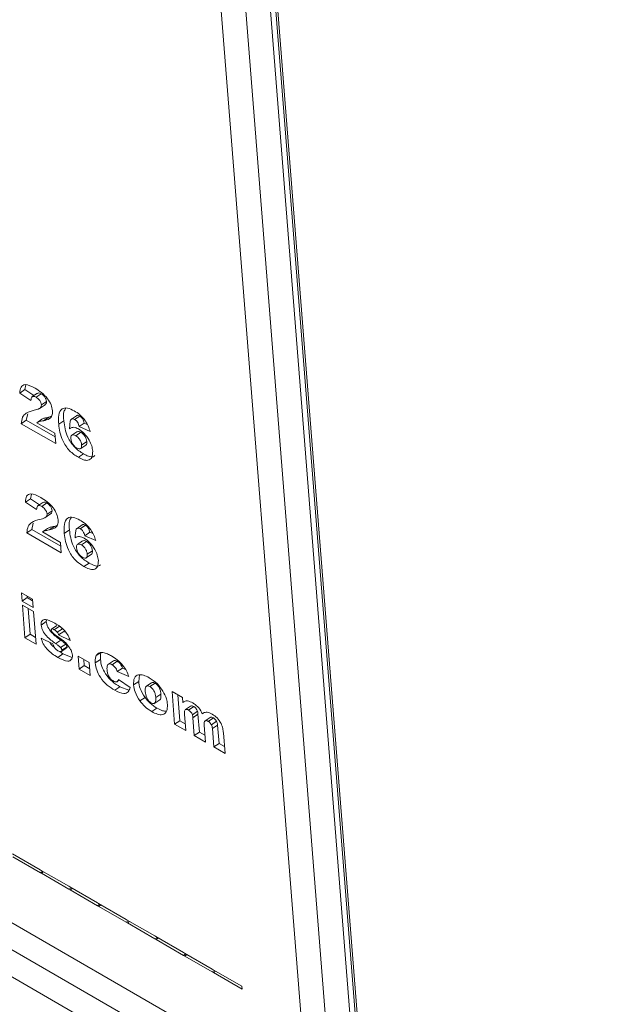
# Model space of a CAD drawing. Units: inches. Extents: x 0.1 to 10.8, y -1.2 to 8.4.
# Drawn here: x 9.6 to 9.6, y 6.2 to 6.3 of the extents above; entities that cross this region are included whole.
import ezdxf

# ---------------------------------------------------------------- set-up
doc = ezdxf.new("R2010")
doc.units = ezdxf.units.IN
doc.header["$MEASUREMENT"] = 0
doc.layers.add('FORMAT', color=7, linetype='Continuous')
doc.dimstyles.new('SLDDIMSTYLE2', dxfattribs={"dimtxt": 0, "dimasz": 0.04, "dimexe": 0, "dimexo": 0.0625, "dimgap": 0, "dimtad": 0, "dimtih": 1, "dimtoh": 1, "dimdec": 0, "dimrnd": 1e-09, "dimzin": 0, "dimdsep": 46, "dimtxsty": 'Standard', "dimblk1": 'DOT', "dimblk2": 'DOT', "dimsah": 1, "dimcen": 0.09, "dimadec": 0, "dimazin": 0, "dimtfac": 0.04, "dimtdec": 0, "dimtofl": 0, "dimtmove": 0, "dimatfit": 3, "dimldrblk": 'DOT', "dimfxl": 0, "dimfrac": 2, "dimtolj": 1, "dimtzin": 0, "dimarcsym": 0})

# ---------------------------------------------------------------- blocks, each defined once
blk = doc.blocks.new('_DOT')
at = {"color": 0, "linetype": 'ByBlock', "lineweight": -2}
blk.add_line((-0.5, 0), (-1, 0), dxfattribs=at)
at = {"color": 0, "linetype": 'ByBlock', "const_width": 0.5}
blk.add_lwpolyline([(-0.25, 0, 1), (0.25, 0, 1)], format="xyb", close=True, dxfattribs=at)

msp = doc.modelspace()

# ---------------------------------------------------------------- linework, layer by layer
at = {"color": 7, "linetype": 'Continuous', "lineweight": 15}
for p, q in [((9.604078, 6.204453), (9.598428, 6.275756)), ((9.605256, 6.203772), (9.599607, 6.275076)), ((9.60667, 6.203251), (9.60102, 6.274555)), ((9.606763, 6.203315), (9.601114, 6.274619)), ((9.606435, 6.203092), (9.600785, 6.274396)), ((9.491581, 6.268777), (9.60354, 6.204145)), ((9.491684, 6.267481), (9.603643, 6.202848)), ((9.491787, 6.266184), (9.603745, 6.201552)), ((9.590949, 6.235924), (9.591184, 6.236083)), ((9.591184, 6.236083), (9.591229, 6.236297)), ((9.5916, 6.235809), (9.591184, 6.236083)), ((9.591464, 6.235585), (9.590949, 6.235924)), ((9.591758, 6.235917), (9.591523, 6.235757)), ((9.591697, 6.235731), (9.591932, 6.23589)), ((9.591844, 6.235204), (9.592108, 6.235384)), ((9.591945, 6.235376), (9.59218, 6.235536)), ((9.591249, 6.234675), (9.591314, 6.234968)), ((9.591729, 6.234563), (9.591964, 6.234722)), ((9.592044, 6.234653), (9.592279, 6.234812)), ((9.592399, 6.234855), (9.592279, 6.234812)), ((9.593555, 6.234884), (9.59332, 6.234725)), ((9.593468, 6.234709), (9.593703, 6.234868)), ((9.591014, 6.234515), (9.591249, 6.234675)), ((9.592597, 6.233602), (9.591014, 6.234515)), ((9.592572, 6.233911), (9.591249, 6.234675)), ((9.591729, 6.234563), (9.592559, 6.234084)), ((9.592735, 6.234495), (9.59297, 6.234654)), ((9.593673, 6.234386), (9.593908, 6.234545)), ((9.594179, 6.23416), (9.593673, 6.234386)), ((9.594049, 6.234483), (9.593908, 6.234545)), ((9.592559, 6.234084), (9.592597, 6.233602)), ((9.59357, 6.234146), (9.593336, 6.233987)), ((9.59352, 6.233963), (9.593755, 6.234122)), ((9.593745, 6.233374), (9.59398, 6.233533)), ((9.593787, 6.233535), (9.594022, 6.233694)), ((9.593637, 6.232976), (9.593872, 6.233135)), ((9.591441, 6.231076), (9.591487, 6.231289)), ((9.591207, 6.230916), (9.591441, 6.231076)), ((9.591721, 6.230577), (9.591207, 6.230916)), ((9.591857, 6.230802), (9.591441, 6.231076)), ((9.592015, 6.230909), (9.59178, 6.23075)), ((9.591955, 6.230724), (9.59219, 6.230883)), ((9.592101, 6.230197), (9.592365, 6.230376)), ((9.592202, 6.230369), (9.592437, 6.230528)), ((9.591506, 6.229667), (9.591571, 6.229961)), ((9.592301, 6.229646), (9.592536, 6.229805)), ((9.592657, 6.229848), (9.592536, 6.229805)), ((9.593812, 6.229877), (9.593577, 6.229718)), ((9.593725, 6.229702), (9.59396, 6.229861)), ((9.591272, 6.229508), (9.591506, 6.229667)), ((9.592854, 6.228594), (9.591272, 6.229508)), ((9.59283, 6.228903), (9.591506, 6.229667)), ((9.591987, 6.229555), (9.592221, 6.229714)), ((9.591987, 6.229555), (9.592816, 6.229076)), ((9.592992, 6.229488), (9.593227, 6.229647)), ((9.59393, 6.229379), (9.594165, 6.229538)), ((9.594436, 6.229153), (9.59393, 6.229379)), ((9.594306, 6.229475), (9.594165, 6.229538)), ((9.592816, 6.229076), (9.592854, 6.228594)), ((9.593828, 6.229139), (9.593593, 6.22898)), ((9.593778, 6.228956), (9.594013, 6.229115)), ((9.594003, 6.228366), (9.594237, 6.228526)), ((9.594044, 6.228527), (9.594279, 6.228687)), ((9.593894, 6.227968), (9.594129, 6.228128)), ((9.591025, 6.22676), (9.591536, 6.226464)), ((9.591054, 6.226385), (9.591025, 6.22676)), ((9.591289, 6.226544), (9.591284, 6.22661)), ((9.591054, 6.226385), (9.591289, 6.226544)), ((9.591566, 6.226089), (9.591054, 6.226385)), ((9.591069, 6.226197), (9.591581, 6.225902)), ((9.591188, 6.224697), (9.591069, 6.226197)), ((9.591541, 6.226398), (9.591289, 6.226544)), ((9.591536, 6.226464), (9.591566, 6.226089)), ((9.591423, 6.224857), (9.591329, 6.226047)), ((9.591581, 6.225902), (9.591699, 6.224402)), ((9.591932, 6.225281), (9.592167, 6.22544)), ((9.592167, 6.22544), (9.59217, 6.225516)), ((9.592647, 6.225258), (9.592412, 6.225099)), ((9.592534, 6.22507), (9.592769, 6.22523)), ((9.591188, 6.224697), (9.591423, 6.224857)), ((9.591675, 6.224711), (9.591423, 6.224857)), ((9.59267, 6.224954), (9.592905, 6.225113)), ((9.592734, 6.224827), (9.592969, 6.224986)), ((9.593266, 6.224571), (9.592734, 6.224827)), ((9.593071, 6.224937), (9.592969, 6.224986)), ((9.591699, 6.224402), (9.591188, 6.224697)), ((9.591933, 6.224676), (9.592465, 6.22442)), ((9.592597, 6.224436), (9.592832, 6.224595)), ((9.592822, 6.224252), (9.593057, 6.224411)), ((9.592698, 6.2238), (9.592933, 6.223959)), ((9.592933, 6.223959), (9.592794, 6.224066)), ((9.592863, 6.224072), (9.593098, 6.224232)), ((9.592883, 6.224129), (9.593117, 6.224288)), ((9.593358, 6.223799), (9.592933, 6.223959)), ((9.594458, 6.223884), (9.594647, 6.224012)), ((9.593625, 6.223853), (9.594136, 6.223558)), ((9.593671, 6.223264), (9.593625, 6.223853)), ((9.593671, 6.223264), (9.593906, 6.223423)), ((9.593906, 6.223423), (9.593884, 6.223703)), ((9.594158, 6.223278), (9.593906, 6.223423)), ((9.594136, 6.223558), (9.594183, 6.222969)), ((9.594416, 6.223544), (9.594651, 6.223703)), ((9.595246, 6.223643), (9.594982, 6.223464)), ((9.595184, 6.223464), (9.595419, 6.223623)), ((9.594183, 6.222969), (9.593671, 6.223264)), ((9.595423, 6.223147), (9.595658, 6.223306)), ((9.595952, 6.222918), (9.595423, 6.223147)), ((9.595804, 6.223243), (9.595658, 6.223306)), ((9.596404, 6.222693), (9.596444, 6.222995)), ((9.59542, 6.22269), (9.595517, 6.222756)), ((9.595475, 6.222785), (9.596015, 6.222422)), ((9.596169, 6.222534), (9.596404, 6.222693)), ((9.596994, 6.222636), (9.59673, 6.222457)), ((9.596922, 6.222461), (9.597157, 6.22262)), ((9.595312, 6.222291), (9.595547, 6.22245)), ((9.595959, 6.222303), (9.595547, 6.22245)), ((9.59719, 6.221954), (9.597425, 6.222113)), ((9.597935, 6.222234), (9.598411, 6.221959)), ((9.598054, 6.220734), (9.597935, 6.222234)), ((9.598289, 6.220893), (9.598194, 6.222084)), ((9.596463, 6.2218), (9.596698, 6.22196)), ((9.597106, 6.221675), (9.59737, 6.221854)), ((9.598411, 6.221959), (9.59843, 6.221729)), ((9.59843, 6.221729), (9.598532, 6.221798)), ((9.597006, 6.221313), (9.597241, 6.221472)), ((9.598505, 6.221194), (9.598565, 6.220439)), ((9.598784, 6.221562), (9.59855, 6.221403)), ((9.598697, 6.221385), (9.598931, 6.221544)), ((9.598869, 6.221167), (9.599104, 6.221327)), ((9.59889, 6.221029), (9.599125, 6.221188)), ((9.599189, 6.220373), (9.599125, 6.221188)), ((9.598054, 6.220734), (9.598289, 6.220893)), ((9.598565, 6.220439), (9.598054, 6.220734)), ((9.598541, 6.220748), (9.598289, 6.220893)), ((9.598955, 6.220214), (9.59889, 6.221029)), ((9.599684, 6.221045), (9.599449, 6.220885)), ((9.599596, 6.220866), (9.599831, 6.221025)), ((9.599739, 6.22071), (9.599974, 6.220869)), ((9.599789, 6.220539), (9.600023, 6.220698)), ((9.60009, 6.219853), (9.600023, 6.220698)), ((9.598955, 6.220214), (9.599189, 6.220373)), ((9.599441, 6.220228), (9.599189, 6.220373)), ((9.599405, 6.220684), (9.599466, 6.219919)), ((9.599855, 6.219694), (9.599789, 6.220539)), ((9.600292, 6.220336), (9.600367, 6.219399)), ((9.599466, 6.219919), (9.598955, 6.220214)), ((9.599855, 6.219694), (9.60009, 6.219853)), ((9.600342, 6.219708), (9.60009, 6.219853)), ((9.600367, 6.219399), (9.599855, 6.219694)), ((9.590617, 6.21479), (9.591883, 6.214059)), ((9.591894, 6.213925), (9.590627, 6.214656)), ((9.591883, 6.214059), (9.591932, 6.214031)), ((9.591942, 6.213897), (9.591894, 6.213925)), ((9.591932, 6.214031), (9.593198, 6.2133)), ((9.593208, 6.213166), (9.591942, 6.213897)), ((9.593198, 6.2133), (9.593246, 6.213272)), ((9.593257, 6.213138), (9.593208, 6.213166)), ((9.593246, 6.213272), (9.594512, 6.212541)), ((9.594523, 6.212408), (9.593257, 6.213138)), ((9.594512, 6.212541), (9.594561, 6.212513)), ((9.594572, 6.212379), (9.594523, 6.212408)), ((9.594561, 6.212513), (9.595827, 6.211782)), ((9.595838, 6.211649), (9.594572, 6.212379)), ((9.595827, 6.211782), (9.595876, 6.211754)), ((9.595876, 6.211754), (9.597142, 6.211023)), ((9.595886, 6.21162), (9.595838, 6.211649)), ((9.597152, 6.21089), (9.595886, 6.21162)), ((9.597142, 6.211023), (9.59719, 6.210995)), ((9.597201, 6.210862), (9.597152, 6.21089)), ((9.59719, 6.210995), (9.598456, 6.210265)), ((9.598467, 6.210131), (9.597201, 6.210862)), ((9.598456, 6.210265), (9.598505, 6.210236)), ((9.598516, 6.210103), (9.598467, 6.210131)), ((9.598505, 6.210236), (9.599771, 6.209506)), ((9.599782, 6.209372), (9.598516, 6.210103)), ((9.599771, 6.209506), (9.59982, 6.209477)), ((9.59982, 6.209477), (9.601135, 6.208718)), ((9.59983, 6.209344), (9.599782, 6.209372)), ((9.601145, 6.208585), (9.59983, 6.209344)), ((9.601135, 6.208718), (9.601145, 6.208585))]:
    msp.add_line(p, q, dxfattribs=at)
at = {"color": 8, "linetype": 'Continuous', "lineweight": 15}
for p, q in [((9.591894, 6.213925), (9.591995, 6.213994)), ((9.591942, 6.213897), (9.592044, 6.213966)), ((9.593208, 6.213166), (9.59331, 6.213236)), ((9.593257, 6.213138), (9.593359, 6.213207)), ((9.594523, 6.212408), (9.594625, 6.212477)), ((9.594572, 6.212379), (9.594673, 6.212448)), ((9.595838, 6.211649), (9.595939, 6.211718)), ((9.595886, 6.21162), (9.595988, 6.211689)), ((9.597152, 6.21089), (9.597254, 6.210959)), ((9.597201, 6.210862), (9.597303, 6.210931)), ((9.598467, 6.210131), (9.598569, 6.2102)), ((9.598516, 6.210103), (9.598617, 6.210172)), ((9.599782, 6.209372), (9.599884, 6.209441)), ((9.59983, 6.209344), (9.599932, 6.209413))]:
    msp.add_line(p, q, dxfattribs=at)
at = {"color": 7, "linetype": 'Continuous', "lineweight": 15}
for points, knots in [([(9.590949, 6.235924), (9.590958, 6.236024), (9.590976, 6.236224), (9.591225, 6.236368), (9.59149, 6.236227), (9.591652, 6.236141)], [0, 0, 0, 0, 0.28151, 0.56025, 1, 1, 1, 1]), ([(9.591652, 6.236141), (9.591751, 6.236081), (9.591947, 6.235963), (9.592218, 6.235701), (9.592405, 6.235381), (9.592438, 6.2352), (9.592454, 6.23511)], [0, 0, 0, 0, 0.28153, 0.560682, 0.780369, 1, 1, 1, 1]), ([(9.591697, 6.235731), (9.591659, 6.23575), (9.591582, 6.235787), (9.591479, 6.235744), (9.59147, 6.235645), (9.591464, 6.235585)], [0, 0, 0, 0, 0.2805746, 0.5594485, 1, 1, 1, 1]), ([(9.591945, 6.235376), (9.591938, 6.235414), (9.591923, 6.23549), (9.59185, 6.2356), (9.591773, 6.235683), (9.591723, 6.235715), (9.591697, 6.235731)], [0, 0, 0, 0, 0.2789354, 0.5586383, 0.7791414, 1, 1, 1, 1]), ([(9.591932, 6.23589), (9.591892, 6.235911), (9.591824, 6.235946), (9.591781, 6.23592), (9.591762, 6.235908)], [0, 0, 0, 0, 0.580514, 1, 1, 1, 1]), ([(9.59218, 6.235536), (9.592172, 6.235574), (9.592157, 6.235649), (9.592085, 6.235759), (9.592008, 6.235842), (9.591957, 6.235874), (9.591932, 6.23589)], [0, 0, 0, 0, 0.278941, 0.55865, 0.779157, 1, 1, 1, 1]), ([(9.591612, 6.235134), (9.591692, 6.235153), (9.591804, 6.23518), (9.591928, 6.235256), (9.591939, 6.235336), (9.591945, 6.235376)], [0, 0, 0, 0, 0.561632, 0.781821, 1, 1, 1, 1]), ([(9.592105, 6.235388), (9.592122, 6.235399), (9.592167, 6.235426), (9.592175, 6.235495), (9.59218, 6.235536)], [0, 0, 0, 0, 0.399165, 1, 1, 1, 1]), ([(9.592735, 6.234495), (9.592729, 6.234639), (9.592716, 6.234926), (9.592848, 6.23522), (9.593131, 6.235262), (9.593341, 6.235158), (9.593445, 6.235105)], [0, 0, 0, 0, 0.281247, 0.560014, 0.779561, 1, 1, 1, 1]), ([(9.59297, 6.234654), (9.592957, 6.234806), (9.592937, 6.235032), (9.593023, 6.235164), (9.593051, 6.235207)], [0, 0, 0, 0, 0.673627, 1, 1, 1, 1]), ([(9.591014, 6.234515), (9.591028, 6.234621), (9.591056, 6.234832), (9.59127, 6.235046), (9.591482, 6.2351), (9.591612, 6.235134)], [0, 0, 0, 0, 0.2795745, 0.5592714, 1, 1, 1, 1]), ([(9.592279, 6.234812), (9.592241, 6.234806), (9.592179, 6.234795), (9.592094, 6.234777), (9.592027, 6.234753), (9.591985, 6.234732), (9.591964, 6.234722)], [0, 0, 0, 0, 0.340018, 0.560072, 0.780012, 1, 1, 1, 1]), ([(9.592454, 6.23511), (9.592451, 6.235029), (9.592444, 6.234867), (9.592292, 6.234711), (9.592138, 6.234675), (9.592044, 6.234653)], [0, 0, 0, 0, 0.2791182, 0.5589399, 1, 1, 1, 1]), ([(9.593468, 6.234709), (9.593445, 6.23472), (9.593399, 6.234743), (9.593327, 6.234741), (9.593298, 6.234704), (9.593281, 6.234682)], [0, 0, 0, 0, 0.280274, 0.560419, 1, 1, 1, 1]), ([(9.593445, 6.235105), (9.593533, 6.235052), (9.593708, 6.234946), (9.593943, 6.234691), (9.594098, 6.234412), (9.594152, 6.234244), (9.594179, 6.23416)], [0, 0, 0, 0, 0.280663, 0.559366, 0.779395, 1, 1, 1, 1]), ([(9.593673, 6.234386), (9.593665, 6.23442), (9.593648, 6.234486), (9.593601, 6.234585), (9.593534, 6.234665), (9.59349, 6.234694), (9.593468, 6.234709)], [0, 0, 0, 0, 0.280855, 0.560281, 0.779979, 1, 1, 1, 1]), ([(9.593703, 6.234868), (9.59368, 6.234879), (9.593634, 6.234901), (9.593582, 6.234904), (9.593564, 6.234885), (9.593559, 6.234879)], [0, 0, 0, 0, 0.406505, 0.813026, 1, 1, 1, 1]), ([(9.593908, 6.234545), (9.593899, 6.234579), (9.593883, 6.234646), (9.593835, 6.234745), (9.593769, 6.234824), (9.593725, 6.234854), (9.593703, 6.234868)], [0, 0, 0, 0, 0.281026, 0.560291, 0.779984, 1, 1, 1, 1]), ([(9.592044, 6.234653), (9.592006, 6.234646), (9.591944, 6.234636), (9.591859, 6.234618), (9.591792, 6.234594), (9.59175, 6.234573), (9.591729, 6.234563)], [0, 0, 0, 0, 0.340063, 0.560025, 0.780029, 1, 1, 1, 1]), ([(9.593637, 6.232976), (9.593499, 6.233063), (9.593226, 6.233235), (9.59282, 6.23385), (9.592767, 6.23425), (9.592735, 6.234495)], [0, 0, 0, 0, 0.281428, 0.559968, 1, 1, 1, 1]), ([(9.593872, 6.233135), (9.593734, 6.233222), (9.59346, 6.233394), (9.593055, 6.234009), (9.593002, 6.234409), (9.59297, 6.234654)], [0, 0, 0, 0, 0.2814174, 0.5599465, 1, 1, 1, 1]), ([(9.593281, 6.234682), (9.593265, 6.234614), (9.593237, 6.234494), (9.593239, 6.234351), (9.593239, 6.234288)], [0, 0, 0, 0, 0.5590114, 1, 1, 1, 1]), ([(9.593239, 6.234288), (9.5933, 6.234324), (9.593407, 6.234387), (9.593571, 6.23431), (9.593643, 6.234276)], [0, 0, 0, 0, 0.560026, 1, 1, 1, 1]), ([(9.593643, 6.234276), (9.593734, 6.234213), (9.593915, 6.234086), (9.594129, 6.233788), (9.594263, 6.233497), (9.594286, 6.233336), (9.594297, 6.233255)], [0, 0, 0, 0, 0.279565, 0.559168, 0.779373, 1, 1, 1, 1]), ([(9.59352, 6.233963), (9.593483, 6.233981), (9.59341, 6.234015), (9.593328, 6.233995), (9.59329, 6.233926), (9.593291, 6.233864), (9.593292, 6.233832)], [0, 0, 0, 0, 0.280233, 0.559549, 0.779339, 1, 1, 1, 1]), ([(9.593292, 6.233832), (9.593299, 6.233788), (9.593312, 6.233699), (9.593389, 6.233561), (9.593482, 6.233456), (9.593543, 6.233416), (9.593574, 6.233396)], [0, 0, 0, 0, 0.2800407, 0.5589259, 0.7794271, 1, 1, 1, 1]), ([(9.593787, 6.233535), (9.593781, 6.233578), (9.59377, 6.233664), (9.5937, 6.233799), (9.59361, 6.233904), (9.59355, 6.233943), (9.59352, 6.233963)], [0, 0, 0, 0, 0.280398, 0.55888, 0.779314, 1, 1, 1, 1]), ([(9.593755, 6.234122), (9.593717, 6.234141), (9.593645, 6.234176), (9.593596, 6.234154), (9.593572, 6.234144)], [0, 0, 0, 0, 0.523933, 1, 1, 1, 1]), ([(9.594022, 6.233694), (9.594016, 6.233737), (9.594005, 6.233823), (9.593935, 6.233958), (9.593845, 6.234063), (9.593785, 6.234103), (9.593755, 6.234122)], [0, 0, 0, 0, 0.2803979, 0.5588799, 0.7793141, 1, 1, 1, 1]), ([(9.593574, 6.233396), (9.59361, 6.233379), (9.593682, 6.233345), (9.593759, 6.23337), (9.59379, 6.233443), (9.593788, 6.233504), (9.593787, 6.233535)], [0, 0, 0, 0, 0.279867, 0.559051, 0.779178, 1, 1, 1, 1]), ([(9.593977, 6.233538), (9.593982, 6.233539), (9.594008, 6.233545), (9.594023, 6.233605), (9.594022, 6.233665), (9.594022, 6.233694)], [0, 0, 0, 0, 0.099453, 0.548883, 1, 1, 1, 1]), ([(9.594297, 6.233255), (9.594293, 6.233151), (9.594286, 6.232945), (9.594108, 6.232816), (9.593873, 6.232851), (9.593716, 6.232934), (9.593637, 6.232976)], [0, 0, 0, 0, 0.279512, 0.558377, 0.778809, 1, 1, 1, 1]), ([(9.594392, 6.233058), (9.594368, 6.233034), (9.594302, 6.232968), (9.594105, 6.233014), (9.59395, 6.233095), (9.593872, 6.233135)], [0, 0, 0, 0, 0.217255, 0.607933, 1, 1, 1, 1]), ([(9.591207, 6.230916), (9.591216, 6.231017), (9.591233, 6.231217), (9.591482, 6.231361), (9.591747, 6.23122), (9.59191, 6.231133)], [0, 0, 0, 0, 0.281553, 0.56025, 1, 1, 1, 1]), ([(9.59191, 6.231133), (9.592008, 6.231074), (9.592204, 6.230956), (9.592475, 6.230694), (9.592663, 6.230374), (9.592695, 6.230193), (9.592711, 6.230102)], [0, 0, 0, 0, 0.28153, 0.560682, 0.780369, 1, 1, 1, 1]), ([(9.591955, 6.230724), (9.591916, 6.230742), (9.591839, 6.230779), (9.591737, 6.230737), (9.591727, 6.230638), (9.591721, 6.230577)], [0, 0, 0, 0, 0.2805472, 0.5594714, 1, 1, 1, 1]), ([(9.592202, 6.230369), (9.592195, 6.230407), (9.59218, 6.230483), (9.592108, 6.230592), (9.59203, 6.230675), (9.59198, 6.230708), (9.591955, 6.230724)], [0, 0, 0, 0, 0.278941, 0.55865, 0.779157, 1, 1, 1, 1]), ([(9.59219, 6.230883), (9.59215, 6.230903), (9.592081, 6.230938), (9.592038, 6.230912), (9.59202, 6.230901)], [0, 0, 0, 0, 0.580452, 1, 1, 1, 1]), ([(9.592437, 6.230528), (9.59243, 6.230566), (9.592415, 6.230642), (9.592343, 6.230752), (9.592265, 6.230834), (9.592215, 6.230867), (9.59219, 6.230883)], [0, 0, 0, 0, 0.278935, 0.558638, 0.779141, 1, 1, 1, 1]), ([(9.591869, 6.230126), (9.59195, 6.230146), (9.592061, 6.230173), (9.592185, 6.230248), (9.592197, 6.230329), (9.592202, 6.230369)], [0, 0, 0, 0, 0.561632, 0.781821, 1, 1, 1, 1]), ([(9.592362, 6.230381), (9.59238, 6.230391), (9.592424, 6.230419), (9.592432, 6.230487), (9.592437, 6.230528)], [0, 0, 0, 0, 0.3993882, 1, 1, 1, 1]), ([(9.592992, 6.229488), (9.592986, 6.229632), (9.592973, 6.229919), (9.593105, 6.230213), (9.593389, 6.230254), (9.593598, 6.23015), (9.593703, 6.230098)], [0, 0, 0, 0, 0.281249, 0.560015, 0.779561, 1, 1, 1, 1]), ([(9.593227, 6.229647), (9.593214, 6.229799), (9.593194, 6.230024), (9.59328, 6.230156), (9.593309, 6.230199)], [0, 0, 0, 0, 0.673629, 1, 1, 1, 1]), ([(9.591272, 6.229508), (9.591286, 6.229613), (9.591313, 6.229825), (9.591527, 6.230038), (9.591739, 6.230093), (9.591869, 6.230126)], [0, 0, 0, 0, 0.2795683, 0.5592407, 1, 1, 1, 1]), ([(9.592536, 6.229805), (9.592498, 6.229798), (9.592436, 6.229788), (9.592351, 6.22977), (9.592284, 6.229746), (9.592242, 6.229725), (9.592221, 6.229714)], [0, 0, 0, 0, 0.339972, 0.559997, 0.779906, 1, 1, 1, 1]), ([(9.592711, 6.230102), (9.592708, 6.230022), (9.592702, 6.22986), (9.592549, 6.229703), (9.592395, 6.229667), (9.592301, 6.229646)], [0, 0, 0, 0, 0.27912, 0.558962, 1, 1, 1, 1]), ([(9.593725, 6.229702), (9.593702, 6.229713), (9.593656, 6.229736), (9.593584, 6.229733), (9.593556, 6.229697), (9.593538, 6.229674)], [0, 0, 0, 0, 0.280189, 0.5605, 1, 1, 1, 1]), ([(9.593703, 6.230098), (9.593791, 6.230045), (9.593965, 6.229939), (9.5942, 6.229684), (9.594356, 6.229405), (9.594409, 6.229237), (9.594436, 6.229153)], [0, 0, 0, 0, 0.280663, 0.559366, 0.779395, 1, 1, 1, 1]), ([(9.59396, 6.229861), (9.593937, 6.229872), (9.593891, 6.229894), (9.593839, 6.229897), (9.593822, 6.229878), (9.593816, 6.229872)], [0, 0, 0, 0, 0.406502, 0.812976, 1, 1, 1, 1]), ([(9.594165, 6.229538), (9.594157, 6.229571), (9.59414, 6.229638), (9.594093, 6.229737), (9.594026, 6.229817), (9.593982, 6.229846), (9.59396, 6.229861)], [0, 0, 0, 0, 0.280829, 0.560229, 0.779908, 1, 1, 1, 1]), ([(9.592301, 6.229646), (9.592263, 6.229639), (9.592201, 6.229628), (9.592116, 6.229611), (9.592049, 6.229586), (9.592008, 6.229566), (9.591987, 6.229555)], [0, 0, 0, 0, 0.340047, 0.559998, 0.779992, 1, 1, 1, 1]), ([(9.593894, 6.227968), (9.593757, 6.228055), (9.593483, 6.228228), (9.593077, 6.228842), (9.593025, 6.229243), (9.592992, 6.229488)], [0, 0, 0, 0, 0.281416, 0.559944, 1, 1, 1, 1]), ([(9.594129, 6.228128), (9.593992, 6.228214), (9.593718, 6.228387), (9.593312, 6.229002), (9.593259, 6.229402), (9.593227, 6.229647)], [0, 0, 0, 0, 0.281416, 0.559944, 1, 1, 1, 1]), ([(9.593538, 6.229674), (9.593522, 6.229607), (9.593494, 6.229487), (9.593496, 6.229344), (9.593497, 6.229281)], [0, 0, 0, 0, 0.5590114, 1, 1, 1, 1]), ([(9.593497, 6.229281), (9.593557, 6.229316), (9.593664, 6.22938), (9.593828, 6.229302), (9.5939, 6.229268)], [0, 0, 0, 0, 0.560026, 1, 1, 1, 1]), ([(9.59393, 6.229379), (9.593922, 6.229412), (9.593905, 6.229479), (9.593858, 6.229578), (9.593791, 6.229658), (9.593747, 6.229687), (9.593725, 6.229702)], [0, 0, 0, 0, 0.280966, 0.560325, 0.779971, 1, 1, 1, 1]), ([(9.593778, 6.228956), (9.593741, 6.228973), (9.593667, 6.229008), (9.593585, 6.228988), (9.593547, 6.228919), (9.593549, 6.228856), (9.59355, 6.228825)], [0, 0, 0, 0, 0.280219, 0.559686, 0.779329, 1, 1, 1, 1]), ([(9.59355, 6.228825), (9.593556, 6.22878), (9.593569, 6.228691), (9.593646, 6.228554), (9.593739, 6.228449), (9.5938, 6.228409), (9.593831, 6.228388)], [0, 0, 0, 0, 0.280021, 0.558938, 0.779433, 1, 1, 1, 1]), ([(9.594044, 6.228527), (9.594039, 6.228571), (9.594027, 6.228657), (9.593957, 6.228792), (9.593867, 6.228896), (9.593808, 6.228936), (9.593778, 6.228956)], [0, 0, 0, 0, 0.2805016, 0.5589518, 0.7793607, 1, 1, 1, 1]), ([(9.594013, 6.229115), (9.593975, 6.229134), (9.593903, 6.229169), (9.593853, 6.229147), (9.593829, 6.229136)], [0, 0, 0, 0, 0.523877, 1, 1, 1, 1]), ([(9.5939, 6.229268), (9.593991, 6.229205), (9.594173, 6.229079), (9.594386, 6.22878), (9.594521, 6.22849), (9.594543, 6.228328), (9.594554, 6.228247)], [0, 0, 0, 0, 0.279565, 0.559168, 0.779373, 1, 1, 1, 1]), ([(9.594279, 6.228687), (9.594273, 6.22873), (9.594262, 6.228816), (9.594192, 6.228951), (9.594102, 6.229056), (9.594042, 6.229095), (9.594013, 6.229115)], [0, 0, 0, 0, 0.280398, 0.5588799, 0.7793141, 1, 1, 1, 1]), ([(9.593831, 6.228388), (9.593867, 6.228371), (9.593939, 6.228338), (9.594016, 6.228363), (9.594047, 6.228436), (9.594045, 6.228497), (9.594044, 6.228527)], [0, 0, 0, 0, 0.279903, 0.559124, 0.779149, 1, 1, 1, 1]), ([(9.594235, 6.22853), (9.594239, 6.228532), (9.594266, 6.228538), (9.594281, 6.228598), (9.59428, 6.228657), (9.594279, 6.228687)], [0, 0, 0, 0, 0.099453, 0.548883, 1, 1, 1, 1]), ([(9.594554, 6.228247), (9.594551, 6.228144), (9.594543, 6.227938), (9.594365, 6.227809), (9.59413, 6.227843), (9.593973, 6.227927), (9.593894, 6.227968)], [0, 0, 0, 0, 0.279552, 0.558407, 0.778812, 1, 1, 1, 1]), ([(9.594649, 6.22805), (9.594626, 6.228027), (9.59456, 6.227961), (9.594362, 6.228007), (9.594207, 6.228087), (9.594129, 6.228128)], [0, 0, 0, 0, 0.217196, 0.607926, 1, 1, 1, 1]), ([(9.591932, 6.225281), (9.591931, 6.22532), (9.59193, 6.225398), (9.591984, 6.225508), (9.59218, 6.225569), (9.592405, 6.225447), (9.592554, 6.225365)], [0, 0, 0, 0, 0.125652, 0.251167, 0.500501, 1, 1, 1, 1]), ([(9.592597, 6.224436), (9.592452, 6.224537), (9.592236, 6.224687), (9.592023, 6.224982), (9.591949, 6.22516), (9.591938, 6.225241), (9.591932, 6.225281)], [0, 0, 0, 0, 0.501018, 0.749531, 0.874772, 1, 1, 1, 1]), ([(9.592832, 6.224595), (9.592687, 6.224696), (9.59247, 6.224846), (9.592258, 6.225141), (9.592184, 6.225319), (9.592172, 6.2254), (9.592167, 6.22544)], [0, 0, 0, 0, 0.50101, 0.749527, 0.87477, 1, 1, 1, 1]), ([(9.592554, 6.225365), (9.592716, 6.22527), (9.592943, 6.225137), (9.593177, 6.224801), (9.593236, 6.224648), (9.593266, 6.224571)], [0, 0, 0, 0, 0.558338, 0.778804, 1, 1, 1, 1]), ([(9.592905, 6.225113), (9.59288, 6.22514), (9.592837, 6.225188), (9.59279, 6.225217), (9.592769, 6.22523)], [0, 0, 0, 0, 0.559184, 1, 1, 1, 1]), ([(9.592534, 6.22507), (9.592515, 6.225081), (9.592477, 6.225101), (9.592427, 6.225111), (9.592395, 6.22509), (9.592393, 6.225059), (9.592392, 6.225044)], [0, 0, 0, 0, 0.281243, 0.561049, 0.780917, 1, 1, 1, 1]), ([(9.592392, 6.225044), (9.592394, 6.225034), (9.592397, 6.225013), (9.592417, 6.224972), (9.592438, 6.224948), (9.592451, 6.224934)], [0, 0, 0, 0, 0.2802364, 0.5613194, 1, 1, 1, 1]), ([(9.592451, 6.224934), (9.592493, 6.224897), (9.592569, 6.224832), (9.592646, 6.224779), (9.59268, 6.224755)], [0, 0, 0, 0, 0.559428, 1, 1, 1, 1]), ([(9.59267, 6.224954), (9.592646, 6.22498), (9.592602, 6.225028), (9.592555, 6.225058), (9.592534, 6.22507)], [0, 0, 0, 0, 0.559275, 1, 1, 1, 1]), ([(9.592734, 6.224827), (9.592726, 6.224851), (9.592712, 6.224895), (9.592683, 6.224936), (9.59267, 6.224954)], [0, 0, 0, 0, 0.560205, 1, 1, 1, 1]), ([(9.592698, 6.2238), (9.59252, 6.223906), (9.592272, 6.224054), (9.592013, 6.224426), (9.59196, 6.224593), (9.591933, 6.224676)], [0, 0, 0, 0, 0.559246, 0.779413, 1, 1, 1, 1]), ([(9.592541, 6.22426), (9.592499, 6.224286), (9.592418, 6.224337), (9.592361, 6.224436), (9.592332, 6.224484)], [0, 0, 0, 0, 0.509116, 1, 1, 1, 1]), ([(9.592465, 6.22442), (9.592477, 6.224385), (9.592501, 6.224315), (9.592563, 6.224216), (9.592635, 6.224146), (9.59268, 6.224118), (9.592703, 6.224104)], [0, 0, 0, 0, 0.280526, 0.559309, 0.779476, 1, 1, 1, 1]), ([(9.592822, 6.224252), (9.592781, 6.224289), (9.592706, 6.224355), (9.592631, 6.224411), (9.592597, 6.224436)], [0, 0, 0, 0, 0.5594698, 1, 1, 1, 1]), ([(9.59268, 6.224755), (9.592827, 6.224655), (9.593048, 6.224505), (9.593269, 6.224208), (9.593347, 6.224026), (9.593359, 6.223943), (9.593365, 6.223901)], [0, 0, 0, 0, 0.500594, 0.749258, 0.874658, 1, 1, 1, 1]), ([(9.593057, 6.224411), (9.593015, 6.224448), (9.592941, 6.224514), (9.592865, 6.22457), (9.592832, 6.224595)], [0, 0, 0, 0, 0.5594452, 1, 1, 1, 1]), ([(9.593117, 6.224288), (9.593116, 6.2243), (9.593113, 6.224322), (9.593093, 6.224367), (9.593071, 6.224394), (9.593057, 6.224411)], [0, 0, 0, 0, 0.280284, 0.56059, 1, 1, 1, 1]), ([(9.593365, 6.223901), (9.593365, 6.22386), (9.593364, 6.223777), (9.593306, 6.223661), (9.593101, 6.223586), (9.592859, 6.223714), (9.592698, 6.2238)], [0, 0, 0, 0, 0.12565, 0.251459, 0.500605, 1, 1, 1, 1]), ([(9.592703, 6.224104), (9.592733, 6.224088), (9.592786, 6.224059), (9.59283, 6.224063), (9.592849, 6.224065)], [0, 0, 0, 0, 0.560451, 1, 1, 1, 1]), ([(9.592883, 6.224129), (9.592881, 6.22414), (9.592878, 6.224163), (9.592858, 6.224207), (9.592836, 6.224235), (9.592822, 6.224252)], [0, 0, 0, 0, 0.280152, 0.560796, 1, 1, 1, 1]), ([(9.592849, 6.224065), (9.59286, 6.224071), (9.592882, 6.224082), (9.592882, 6.224115), (9.592883, 6.224129)], [0, 0, 0, 0, 0.559871, 1, 1, 1, 1]), ([(9.593096, 6.224235), (9.593102, 6.224239), (9.593118, 6.224248), (9.593118, 6.224274), (9.593117, 6.224288)], [0, 0, 0, 0, 0.422036, 1, 1, 1, 1]), ([(9.594416, 6.223544), (9.594412, 6.223616), (9.594406, 6.223746), (9.594442, 6.223842), (9.594458, 6.223884)], [0, 0, 0, 0, 0.560294, 1, 1, 1, 1]), ([(9.594458, 6.223884), (9.594501, 6.223934), (9.594577, 6.224025), (9.594707, 6.224024), (9.594765, 6.224024)], [0, 0, 0, 0, 0.559469, 1, 1, 1, 1]), ([(9.594651, 6.223703), (9.594647, 6.223776), (9.594641, 6.223905), (9.594677, 6.224001), (9.594693, 6.224043)], [0, 0, 0, 0, 0.560295, 1, 1, 1, 1]), ([(9.594765, 6.224024), (9.594835, 6.224006), (9.59496, 6.223973), (9.595094, 6.223898), (9.595153, 6.223865)], [0, 0, 0, 0, 0.559458, 1, 1, 1, 1]), ([(9.595153, 6.223865), (9.595244, 6.22381), (9.595424, 6.223699), (9.595673, 6.223463), (9.595857, 6.223181), (9.595921, 6.223006), (9.595952, 6.222918)], [0, 0, 0, 0, 0.280766, 0.560027, 0.779865, 1, 1, 1, 1]), ([(9.595312, 6.222291), (9.595195, 6.222362), (9.594961, 6.222502), (9.59465, 6.222848), (9.594454, 6.223231), (9.594429, 6.223439), (9.594416, 6.223544)], [0, 0, 0, 0, 0.281235, 0.559761, 0.779548, 1, 1, 1, 1]), ([(9.595547, 6.22245), (9.59543, 6.222521), (9.595196, 6.222662), (9.594885, 6.223007), (9.594689, 6.223391), (9.594664, 6.223599), (9.594651, 6.223703)], [0, 0, 0, 0, 0.281241, 0.559752, 0.779544, 1, 1, 1, 1]), ([(9.595184, 6.223464), (9.595153, 6.223479), (9.595091, 6.223509), (9.595016, 6.223496), (9.594946, 6.223418), (9.59495, 6.223304), (9.594952, 6.223224)], [0, 0, 0, 0, 0.187026, 0.373657, 0.560597, 1, 1, 1, 1]), ([(9.595423, 6.223147), (9.595412, 6.223182), (9.59539, 6.223253), (9.595306, 6.223381), (9.59523, 6.223433), (9.595184, 6.223464)], [0, 0, 0, 0, 0.281344, 0.561432, 1, 1, 1, 1]), ([(9.595419, 6.223623), (9.595388, 6.223638), (9.595327, 6.223666), (9.595268, 6.223664), (9.59525, 6.223643), (9.595248, 6.22364)], [0, 0, 0, 0, 0.464746, 0.928559, 1, 1, 1, 1]), ([(9.595658, 6.223306), (9.595647, 6.223342), (9.595625, 6.223412), (9.595541, 6.22354), (9.595465, 6.223592), (9.595419, 6.223623)], [0, 0, 0, 0, 0.281224, 0.561358, 1, 1, 1, 1]), ([(9.594952, 6.223224), (9.594958, 6.223174), (9.59497, 6.223076), (9.595035, 6.22292), (9.595134, 6.222788), (9.595204, 6.222741), (9.595239, 6.222717)], [0, 0, 0, 0, 0.281062, 0.560284, 0.780064, 1, 1, 1, 1]), ([(9.596169, 6.222534), (9.596172, 6.222649), (9.596177, 6.222878), (9.596372, 6.22302), (9.596623, 6.223001), (9.596796, 6.222912), (9.596882, 6.222867)], [0, 0, 0, 0, 0.279498, 0.558696, 0.779096, 1, 1, 1, 1]), ([(9.595239, 6.222717), (9.595271, 6.222701), (9.595335, 6.222669), (9.595433, 6.222677), (9.595459, 6.222744), (9.595475, 6.222785)], [0, 0, 0, 0, 0.280878, 0.561041, 1, 1, 1, 1]), ([(9.596463, 6.2218), (9.596376, 6.22194), (9.596219, 6.222191), (9.596184, 6.222429), (9.596169, 6.222534)], [0, 0, 0, 0, 0.558689, 1, 1, 1, 1]), ([(9.596698, 6.22196), (9.59661, 6.2221), (9.596453, 6.222351), (9.596419, 6.222588), (9.596404, 6.222693)], [0, 0, 0, 0, 0.558639, 1, 1, 1, 1]), ([(9.596882, 6.222867), (9.597013, 6.222784), (9.597246, 6.222635), (9.597435, 6.222369), (9.597518, 6.222253)], [0, 0, 0, 0, 0.560642, 1, 1, 1, 1]), ([(9.597157, 6.22262), (9.597116, 6.222639), (9.597051, 6.22267), (9.597013, 6.222639), (9.596999, 6.222628)], [0, 0, 0, 0, 0.621431, 1, 1, 1, 1]), ([(9.597425, 6.222113), (9.59742, 6.222162), (9.597409, 6.222258), (9.597353, 6.222411), (9.59726, 6.222546), (9.597191, 6.222595), (9.597157, 6.22262)], [0, 0, 0, 0, 0.281094, 0.560755, 0.780603, 1, 1, 1, 1]), ([(9.596015, 6.222422), (9.59599, 6.222345), (9.595941, 6.222191), (9.595695, 6.222102), (9.595457, 6.222219), (9.595312, 6.222291)], [0, 0, 0, 0, 0.280691, 0.560779, 1, 1, 1, 1]), ([(9.596922, 6.222461), (9.596883, 6.222478), (9.596804, 6.222511), (9.596726, 6.22246), (9.596698, 6.222357), (9.596702, 6.222272), (9.596704, 6.222229)], [0, 0, 0, 0, 0.248854, 0.498121, 0.748606, 1, 1, 1, 1]), ([(9.596704, 6.222229), (9.596715, 6.222138), (9.596733, 6.222002), (9.596858, 6.2218), (9.596938, 6.221742), (9.596978, 6.221713)], [0, 0, 0, 0, 0.499899, 0.750261, 1, 1, 1, 1]), ([(9.59719, 6.221954), (9.597185, 6.222002), (9.597174, 6.222099), (9.597118, 6.222251), (9.597025, 6.222387), (9.596956, 6.222436), (9.596922, 6.222461)], [0, 0, 0, 0, 0.281203, 0.560744, 0.780584, 1, 1, 1, 1]), ([(9.59737, 6.221855), (9.59738, 6.221864), (9.597436, 6.221912), (9.59743, 6.222023), (9.597425, 6.222113)], [0, 0, 0, 0, 0.189952, 1, 1, 1, 1]), ([(9.597518, 6.222253), (9.59758, 6.222134), (9.59769, 6.221922), (9.597715, 6.221728), (9.597726, 6.221643)], [0, 0, 0, 0, 0.558904, 1, 1, 1, 1]), ([(9.597006, 6.221313), (9.596899, 6.221381), (9.596706, 6.221503), (9.596537, 6.221709), (9.596463, 6.2218)], [0, 0, 0, 0, 0.560229, 1, 1, 1, 1]), ([(9.597241, 6.221472), (9.597133, 6.22154), (9.596941, 6.221662), (9.596772, 6.221869), (9.596698, 6.22196)], [0, 0, 0, 0, 0.560223, 1, 1, 1, 1]), ([(9.596978, 6.221713), (9.597018, 6.221696), (9.597077, 6.22167), (9.597135, 6.221691), (9.597198, 6.221755), (9.597194, 6.221866), (9.59719, 6.221954)], [0, 0, 0, 0, 0.249257, 0.375061, 0.500881, 1, 1, 1, 1]), ([(9.597726, 6.221643), (9.597724, 6.221527), (9.597719, 6.221295), (9.597523, 6.221152), (9.597268, 6.221177), (9.597094, 6.221268), (9.597006, 6.221313)], [0, 0, 0, 0, 0.279566, 0.558682, 0.779031, 1, 1, 1, 1]), ([(9.59843, 6.221729), (9.598496, 6.22177), (9.598616, 6.221845), (9.598802, 6.221752), (9.598884, 6.221711)], [0, 0, 0, 0, 0.559322, 1, 1, 1, 1]), ([(9.598884, 6.221711), (9.598932, 6.221682), (9.599026, 6.221623), (9.599196, 6.221461), (9.599274, 6.221307), (9.599322, 6.221214)], [0, 0, 0, 0, 0.281338, 0.561586, 1, 1, 1, 1]), ([(9.597686, 6.221338), (9.597625, 6.221338), (9.59749, 6.221337), (9.597329, 6.221424), (9.597241, 6.221472)], [0, 0, 0, 0, 0.450799, 1, 1, 1, 1]), ([(9.598697, 6.221385), (9.598671, 6.221398), (9.598621, 6.221422), (9.598558, 6.221415), (9.598498, 6.221354), (9.598502, 6.22126), (9.598505, 6.221194)], [0, 0, 0, 0, 0.187139, 0.374254, 0.560877, 1, 1, 1, 1]), ([(9.598869, 6.221167), (9.598859, 6.221192), (9.598839, 6.221241), (9.598779, 6.221325), (9.598728, 6.221362), (9.598697, 6.221385)], [0, 0, 0, 0, 0.280868, 0.561897, 1, 1, 1, 1]), ([(9.598931, 6.221544), (9.598906, 6.221556), (9.598857, 6.22158), (9.598805, 6.22158), (9.59879, 6.221562), (9.598787, 6.221559)], [0, 0, 0, 0, 0.44747, 0.894715, 1, 1, 1, 1]), ([(9.59889, 6.221029), (9.598888, 6.221054), (9.598885, 6.221098), (9.598874, 6.221146), (9.598869, 6.221167)], [0, 0, 0, 0, 0.560046, 1, 1, 1, 1]), ([(9.599104, 6.221327), (9.599094, 6.221351), (9.599074, 6.2214), (9.599014, 6.221484), (9.598963, 6.221522), (9.598931, 6.221544)], [0, 0, 0, 0, 0.281081, 0.561923, 1, 1, 1, 1]), ([(9.599125, 6.221188), (9.599123, 6.221213), (9.59912, 6.221257), (9.599109, 6.221305), (9.599104, 6.221327)], [0, 0, 0, 0, 0.560498, 1, 1, 1, 1]), ([(9.599322, 6.221214), (9.599361, 6.221238), (9.599426, 6.221279), (9.599542, 6.221293), (9.599657, 6.221261), (9.599738, 6.221217), (9.599778, 6.221195)], [0, 0, 0, 0, 0.34006, 0.559841, 0.779833, 1, 1, 1, 1]), ([(9.599778, 6.221195), (9.599855, 6.221144), (9.600009, 6.221042), (9.600191, 6.22078), (9.600269, 6.220537), (9.600285, 6.220403), (9.600292, 6.220336)], [0, 0, 0, 0, 0.280048, 0.558069, 0.778658, 1, 1, 1, 1]), ([(9.599596, 6.220866), (9.599571, 6.220878), (9.599522, 6.220903), (9.599459, 6.220898), (9.599399, 6.22084), (9.599403, 6.220748), (9.599405, 6.220684)], [0, 0, 0, 0, 0.187269, 0.374352, 0.56104, 1, 1, 1, 1]), ([(9.599739, 6.22071), (9.599716, 6.220746), (9.599674, 6.220812), (9.59962, 6.220849), (9.599596, 6.220866)], [0, 0, 0, 0, 0.559638, 1, 1, 1, 1]), ([(9.599831, 6.221025), (9.599806, 6.221037), (9.599757, 6.221061), (9.599706, 6.221063), (9.59969, 6.221045), (9.599686, 6.221041)], [0, 0, 0, 0, 0.440462, 0.880321, 1, 1, 1, 1]), ([(9.599789, 6.220539), (9.599785, 6.220569), (9.59978, 6.220623), (9.599752, 6.220683), (9.599739, 6.22071)], [0, 0, 0, 0, 0.560855, 1, 1, 1, 1]), ([(9.599974, 6.220869), (9.599951, 6.220906), (9.599909, 6.220971), (9.599855, 6.221009), (9.599831, 6.221025)], [0, 0, 0, 0, 0.5597748, 1, 1, 1, 1]), ([(9.600023, 6.220698), (9.60002, 6.220728), (9.600015, 6.220783), (9.599986, 6.220843), (9.599974, 6.220869)], [0, 0, 0, 0, 0.560855, 1, 1, 1, 1])]:
    msp.add_open_spline(points, degree=3, knots=knots, dxfattribs=at)

# ---------------------------------------------------------------- leaders
at = {"layer": 'FORMAT', "color": 7}
msp.add_leader([(8.962806, 5.709609), (10.277385, 6.970778)], dimstyle='SLDDIMSTYLE2', dxfattribs=at)

doc.saveas('drawing.dxf')
